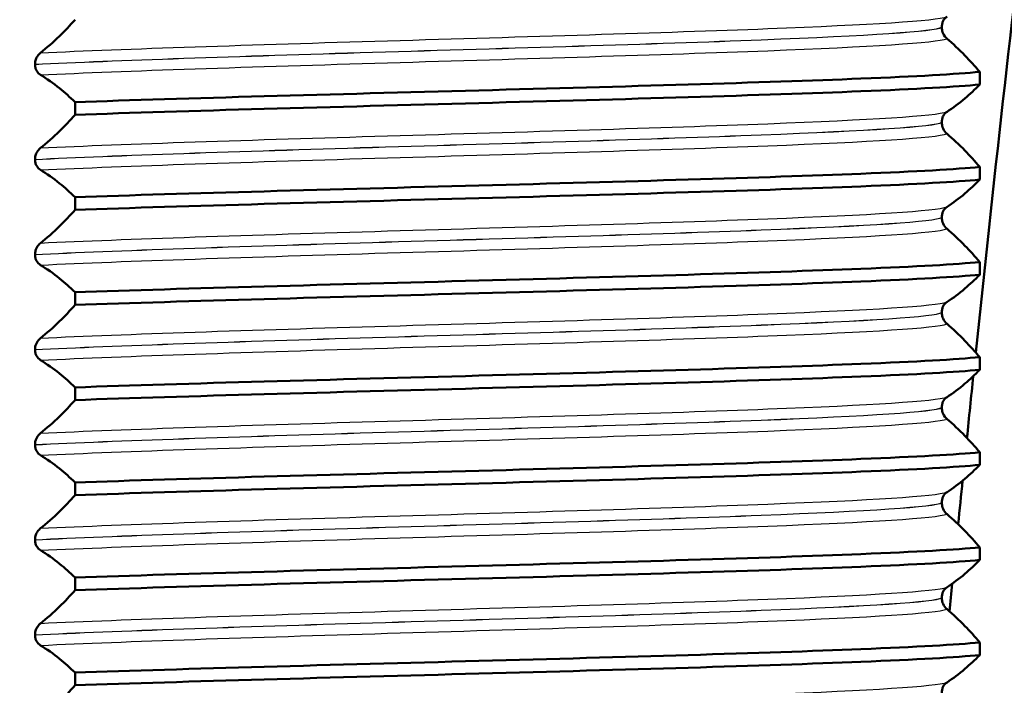
# Paper-space layout 'DS_2' of a CAD drawing. Units: millimetres. Extents: x 0 to 2100, y 0 to 2970.
# Drawn here: x 903 to 918, y 1696 to 1707 of the extents above; entities that cross this region are included whole.
import ezdxf

# ---------------------------------------------------------------- set-up
doc = ezdxf.new("R2010")
doc.units = ezdxf.units.MM
doc.header["$LTSCALE"] = 10
for name, color, linetype, lineweight in [('Dimensions(ISO)', 7, 'Continuous', 25), ('Hatch', 7, 'Continuous', 9), ('Visible Edges(ISO)', 7, 'Continuous', 50), ('Visible Tangent Edges(ISO)', 7, 'Continuous', 25)]:
    doc.layers.add(name, color=color, linetype=linetype, lineweight=lineweight)
doc.styles.add('Text_3.5mm', font='arial.ttf', dxfattribs={"width": 0.9})
doc.dimstyles.new('KS-STANDARD', dxfattribs={"dimscale": 10, "dimtxt": 3.5, "dimasz": 2.5, "dimexe": 3.175, "dimexo": 0, "dimgap": 0.8, "dimtad": 1, "dimdec": 1, "dimrnd": 1e-08, "dimtxsty": 'Text_3.5mm', "dimcen": 0.09, "dimdle": 10, "dimclrd": 7, "dimclre": 7, "dimclrt": 7, "dimadec": 0, "dimazin": 2, "dimtfac": 0.714286, "dimtdec": 4, "dimtmove": 0, "dimatfit": 3, "dimfxl": 1, "dimtolj": 1, "dimlwd": 25, "dimlwe": 25, "dimarcsym": 0})

# ---------------------------------------------------------------- blocks, each defined once
blk = doc.blocks.new('*D8')
at = {"layer": 'Defpoints', "color": 0, "linetype": 'Continuous', "transparency": 16777216}
for p in [(998.052, 1716.106), (1352.129, 1716.106), (720.552, 1470.941)]:
    blk.add_point(p, dxfattribs=at)
at = {"layer": 'Dimensions(ISO)', "color": 7, "linetype": 'Continuous', "lineweight": 25, "transparency": 16777216}
for p, q in [((998.052, 1716.106), (1383.879, 1716.106)), ((1352.129, 1495.941), (1352.129, 1691.106)), ((720.552, 1470.941), (1383.879, 1470.941))]:
    blk.add_line(p, q, dxfattribs=at)
at = {"layer": 'Dimensions(ISO)', "color": 7, "linetype": 'Continuous', "transparency": 16777216}
for points in [[(1347.962, 1691.106), (1356.296, 1691.106), (1352.129, 1716.106)], [(1347.962, 1495.941), (1356.296, 1495.941), (1352.129, 1470.941)]]:
    blk.add_solid(points, dxfattribs=at)
at = {"layer": 'Dimensions(ISO)', "color": 7, "linetype": 'Continuous', "lineweight": 25, "transparency": 16777216, "insert": (1326.259, 1558.339), "char_height": 35, "attachment_point": 4, "rotation": 90, "style": 'Text_3.5mm'}
blk.add_mtext('\\A1;245', dxfattribs=at)
blk = doc.blocks.new('*D10')
at = {"layer": 'Defpoints', "color": 0, "linetype": 'Continuous', "transparency": 16777216}
for p in [(938.052, 1716.106), (1198.901, 1716.106), (720.552, 1567.941)]:
    blk.add_point(p, dxfattribs=at)
at = {"layer": 'Dimensions(ISO)', "color": 7, "linetype": 'Continuous', "lineweight": 25, "transparency": 16777216}
for p, q in [((938.052, 1716.106), (1230.651, 1716.106)), ((1198.901, 1592.941), (1198.901, 1691.106)), ((720.552, 1567.941), (1230.651, 1567.941))]:
    blk.add_line(p, q, dxfattribs=at)
at = {"layer": 'Dimensions(ISO)', "color": 7, "linetype": 'Continuous', "transparency": 16777216}
for points in [[(1194.734, 1691.106), (1203.067, 1691.106), (1198.901, 1716.106)], [(1194.734, 1592.941), (1203.067, 1592.941), (1198.901, 1567.941)]]:
    blk.add_solid(points, dxfattribs=at)
at = {"layer": 'Dimensions(ISO)', "color": 7, "linetype": 'Continuous', "lineweight": 25, "transparency": 16777216, "insert": (1173.031, 1608.676), "char_height": 35, "attachment_point": 4, "rotation": 90, "style": 'Text_3.5mm'}
blk.add_mtext('\\A1;148', dxfattribs=at)
blk = doc.blocks.new('*D11')
at = {"layer": 'Defpoints', "color": 0, "linetype": 'Continuous', "transparency": 16777216}
for p in [(998.052, 1746.106), (895.052, 839.806), (1500.826, 839.806)]:
    blk.add_point(p, dxfattribs=at)
at = {"layer": 'Dimensions(ISO)', "color": 7, "linetype": 'Continuous', "lineweight": 25, "transparency": 16777216}
for p, q in [((998.052, 1746.106), (1532.576, 1746.106)), ((1500.826, 1721.106), (1500.826, 864.806)), ((895.052, 839.806), (1532.576, 839.806))]:
    blk.add_line(p, q, dxfattribs=at)
at = {"layer": 'Dimensions(ISO)', "color": 7, "linetype": 'Continuous', "transparency": 16777216}
for points in [[(1496.66, 1721.106), (1504.993, 1721.106), (1500.826, 1746.106)], [(1496.66, 864.806), (1504.993, 864.806), (1500.826, 839.806)]]:
    blk.add_solid(points, dxfattribs=at)
at = {"layer": 'Dimensions(ISO)', "color": 7, "linetype": 'Continuous', "lineweight": 25, "transparency": 16777216, "insert": (1474.956, 1258.168), "char_height": 35, "attachment_point": 4, "rotation": 90, "style": 'Text_3.5mm'}
blk.add_mtext('\\A1;906', dxfattribs=at)

psp = doc.layouts.new('DS_2')

# ---------------------------------------------------------------- hatches: boundary and pattern name
at = {"layer": 'Hatch'}
h = psp.add_hatch(dxfattribs=at)
h.set_pattern_fill('ANSI31', color=256, scale=254, angle=90, style=0)
h.set_pattern_definition([(135, (0, 0), (-22.45064, -22.45064), [])])
edge = h.paths.add_edge_path()
edge.add_spline(control_points=[(911.806, 1734.257), (913.474, 1734.257), (915.136, 1734.465), (918.2, 1735.247), (919.601, 1735.778), (920.93, 1736.459)], knot_values=[-1.82029, -1.82029, -1.82029, -1.82029, -1.319834, -1.319834, -0.871558, -0.871558, -0.871558, -0.871558], degree=3, periodic=0)
edge.add_spline(control_points=[(920.93, 1736.459), (921.135, 1736.564), (921.339, 1736.673), (923.833, 1738.063), (925.852, 1739.778), (927.481, 1741.833)], knot_values=[-0.871558, -0.871558, -0.871558, -0.871558, -0.802191, -0.802191, -0.014999, -0.014999, -0.014999, -0.014999], degree=3, periodic=0)
edge.add_spline(control_points=[(927.481, 1741.833), (927.791, 1742.224), (928.148, 1742.575), (928.952, 1743.188), (929.397, 1743.445), (930.602, 1743.948), (931.389, 1744.106), (932.183, 1744.106)], knot_values=[-0.541475, -0.541475, -0.541475, -0.541475, -0.391818, -0.391818, -0.238313, -0.238313, 0, 0, 0, 0], degree=3, periodic=0)
edge.add_line((932.183, 1744.106), (936.052, 1744.106))
edge.add_line((936.052, 1744.106), (936.052, 1746.106))
edge.add_line((936.052, 1746.106), (938.052, 1746.106))
edge.add_line((938.052, 1746.106), (948.052, 1746.106))
edge.add_line((948.052, 1746.106), (947.883, 1748.525))
edge.add_spline(control_points=[(947.883, 1748.525), (947.844, 1749.088), (947.749, 1749.701), (947.442, 1750.804), (947.233, 1751.281), (946.698, 1752.068), (946.407, 1752.362), (946.092, 1752.604)], knot_values=[-0.465609, -0.465609, -0.465609, -0.465609, -0.406501, -0.406501, -0.346371, -0.346371, -0.293105, -0.293105, -0.293105, -0.293105], degree=3, periodic=0)
edge.add_spline(control_points=[(946.092, 1752.604), (945.996, 1752.679), (945.898, 1752.748), (944.884, 1753.411), (943.638, 1753.791), (942.75, 1754.028), (942.324, 1754.107), (941.898, 1754.106)], knot_values=[-0.293105, -0.293105, -0.293105, -0.293105, -0.276806, -0.276806, -0.127921, -0.127921, 0, 0, 0, 0], degree=3, periodic=0)
edge.add_line((941.898, 1754.106), (929.465, 1754.106))
edge.add_spline(control_points=[(929.465, 1754.106), (929.156, 1754.106), (928.793, 1754.034), (928.223, 1753.798), (927.915, 1753.592), (927.562, 1753.239), (927.428, 1753.071), (927.322, 1752.894)], knot_values=[0.370245, 0.370245, 0.370245, 0.370245, 0.462808, 0.462808, 0.555371, 0.555371, 0.612661, 0.612661, 0.612661, 0.612661], degree=3, periodic=0)
edge.add_line((927.322, 1752.894), (925.046, 1749.107))
edge.add_line((925.046, 1749.107), (925.046, 1749.107))
edge.add_spline(control_points=[(925.046, 1749.107), (924.51, 1748.214), (923.837, 1747.41), (922.499, 1746.242), (921.896, 1745.822), (921.253, 1745.473)], knot_values=[-1.032509, -1.032509, -1.032509, -1.032509, -0.719929, -0.719929, -0.499722, -0.499722, -0.499722, -0.499722], degree=3, periodic=0)
edge.add_spline(control_points=[(921.253, 1745.473), (920.953, 1745.31), (920.645, 1745.162), (919.108, 1744.52), (917.797, 1744.257), (916.473, 1744.257)], knot_values=[-0.499722, -0.499722, -0.499722, -0.499722, -0.397132, -0.397132, 0, 0, 0, 0], degree=3, periodic=0)
edge.add_line((916.473, 1744.257), (865.037, 1744.257))
edge.add_spline(control_points=[(865.037, 1744.257), (864.288, 1744.257), (863.544, 1744.137), (862.098, 1743.657), (861.409, 1743.293), (860.056, 1742.262), (859.438, 1741.559), (858.975, 1740.757)], knot_values=[-0.734969, -0.734969, -0.734969, -0.734969, -0.510236, -0.510236, -0.277947, -0.277947, 0, 0, 0, 0], degree=3, periodic=0)
edge.add_line((858.975, 1740.757), (858.397, 1739.756))
edge.add_spline(control_points=[(858.397, 1739.756), (856.254, 1736.044), (854.578, 1727.777), (851.949, 1708.978), (851.03, 1699.146), (850.152, 1689.106)], knot_values=[-6.127667, -6.127667, -6.127667, -6.127667, -3.023558, -3.023558, 0, 0, 0, 0], degree=3, periodic=0)
edge.add_line((850.152, 1689.106), (847.321, 1656.75))
edge.add_spline(control_points=[(847.321, 1656.75), (847.186, 1655.207), (846.813, 1653.693), (845.576, 1650.738), (844.689, 1649.329), (842.267, 1646.604), (840.662, 1645.395), (837.08, 1643.676), (835.14, 1643.181), (833.161, 1643.078)], knot_values=[-2.152956, -2.152956, -2.152956, -2.152956, -1.688148, -1.688148, -1.191871, -1.191871, -0.594738, -0.594738, 0, 0, 0, 0], degree=3, periodic=0)
edge.add_line((833.161, 1643.078), (833.161, 1643.068))
edge.add_line((833.161, 1643.068), (758.127, 1639.136))
edge.add_ellipse((758.206, 1637.638), major_axis=(-1.498, -0.079), ratio=1, start_angle=270, end_angle=312)
edge.add_line((757.145, 1638.699), (755.742, 1637.295))
edge.add_ellipse((755.035, 1638.003), major_axis=(-0.707, -0.707), ratio=1, start_angle=60, end_angle=90, ccw=False)
edge.add_line((755.293, 1637.037), (743.741, 1633.941))
edge.add_ellipse((744, 1632.975), major_axis=(-0.966, -0.259), ratio=1, start_angle=270, end_angle=341)
edge.add_line((743.002, 1633.045), (742.639, 1627.853))
edge.add_line((742.639, 1627.853), (754.133, 1627.853))
edge.add_ellipse((757.412, 1624.078), major_axis=(3.775, 3.279), ratio=1, start_angle=52.021, end_angle=90, ccw=False)
edge.add_line((757.15, 1629.071), (830.517, 1632.916))
edge.add_line((830.517, 1632.916), (830.516, 1632.926))
edge.add_spline(control_points=[(830.516, 1632.926), (832.992, 1633.056), (835.433, 1633.568), (840.228, 1635.381), (842.533, 1636.72), (847.024, 1640.439), (849.049, 1642.938), (851.997, 1648.569), (852.897, 1651.642), (853.174, 1654.802)], knot_values=[-3.444773, -3.444773, -3.444773, -3.444773, -2.700968, -2.700968, -1.90682, -1.90682, -0.951478, -0.951478, 0, 0, 0, 0], degree=3, periodic=0)
edge.add_line((853.174, 1654.802), (856.129, 1688.583))
edge.add_spline(control_points=[(856.129, 1688.583), (856.798, 1696.232), (857.446, 1703.231), (858.836, 1715.039), (859.891, 1723.302), (861.305, 1729.577)], knot_values=[-4.834737, -4.834737, -4.834737, -4.834737, -1.948085, -1.948085, -0.046595, -0.046595, -0.046595, -0.046595], degree=3, periodic=0)
edge.add_spline(control_points=[(861.305, 1729.577), (861.432, 1730.139), (861.643, 1730.681), (862.205, 1731.685), (862.558, 1732.148), (863.635, 1733.204), (864.345, 1733.594), (865.654, 1734.11), (866.405, 1734.257), (867.158, 1734.257)], knot_values=[-0.664486, -0.664486, -0.664486, -0.664486, -0.543316, -0.543316, -0.422158, -0.422158, -0.22582, -0.22582, -0.000007, -0.000007, -0.000007, -0.000007], degree=3, periodic=0)
edge.add_line((867.158, 1734.257), (911.806, 1734.257))

# ---------------------------------------------------------------- linework, layer by layer
at = {"layer": 'Visible Edges(ISO)'}
for p, q in [((917.213, 1706.552), (917.213, 1706.553)), ((902.904, 1705.967), (902.904, 1705.966)), ((917.811, 1705.648), (917.811, 1705.847)), ((903.538, 1705.37), (903.538, 1705.17)), ((917.213, 1705.051), (917.213, 1705.052)), ((902.904, 1704.466), (902.904, 1704.465)), ((917.811, 1704.147), (917.811, 1704.346)), ((903.538, 1703.869), (903.538, 1703.669)), ((917.213, 1703.55), (917.213, 1703.551)), ((902.904, 1702.965), (902.904, 1702.964)), ((917.811, 1702.646), (917.811, 1702.845)), ((903.538, 1702.368), (903.538, 1702.168)), ((917.213, 1702.049), (917.213, 1702.05)), ((902.904, 1701.464), (902.904, 1701.463)), ((917.811, 1701.145), (917.811, 1701.344)), ((903.538, 1700.867), (903.538, 1700.667)), ((917.213, 1700.548), (917.213, 1700.549)), ((902.904, 1699.963), (902.904, 1699.962)), ((917.811, 1699.644), (917.811, 1699.843)), ((903.538, 1699.366), (903.538, 1699.166)), ((917.213, 1699.047), (917.213, 1699.048)), ((902.904, 1698.462), (902.904, 1698.461)), ((917.811, 1698.143), (917.811, 1698.342)), ((903.538, 1697.865), (903.538, 1697.665)), ((917.213, 1697.546), (917.213, 1697.547)), ((902.904, 1696.961), (902.904, 1696.96)), ((917.811, 1696.642), (917.811, 1696.841)), ((903.538, 1696.364), (903.538, 1696.164))]:
    psp.add_line(p, q, dxfattribs=at)
for points, knots in [([(917.749, 1701.417), (918.299, 1706.689), (918.936, 1712.076), (919.669, 1717.051), (920.345, 1721.646), (921.107, 1725.891), (921.922, 1729.282), (922.33, 1730.978), (922.751, 1732.46), (923.156, 1733.628), (923.56, 1734.796), (923.966, 1735.655), (924.182, 1736.016)], [0.229367, 0.229367, 0.229367, 0.229367, 0.5, 0.5, 0.5, 0.75, 0.75, 0.75, 0.875, 0.875, 0.875, 1, 1, 1, 1]), ([(917.213, 1706.553), (917.213, 1706.562), (917.213, 1706.571), (917.215, 1706.588), (917.217, 1706.597), (917.223, 1706.623), (917.229, 1706.639), (917.25, 1706.68), (917.271, 1706.703), (917.295, 1706.718)], [-0.0444678, -0.0444678, -0.0444678, -0.0444678, -0.04059224, -0.04059224, -0.03631795, -0.03631795, -0.02566869, -0.02566869, 0, 0, 0, 0]), ([(903.538, 1706.671), (903.456, 1706.58), (903.373, 1706.494), (903.191, 1706.316), (903.091, 1706.227), (902.991, 1706.148)], [-0.1904609, -0.1904609, -0.1904609, -0.1904609, -0.1036427, -0.1036427, 0, 0, 0, 0]), ([(917.295, 1706.371), (917.27, 1706.392), (917.248, 1706.421), (917.228, 1706.467), (917.223, 1706.481), (917.217, 1706.506), (917.215, 1706.516), (917.213, 1706.535), (917.213, 1706.543), (917.213, 1706.552)], [-0.03115116, -0.03115116, -0.03115116, -0.03115116, -0.01238272, -0.01238272, -0.00612422, -0.00612422, -0.00265118, -0.00265118, 0, 0, 0, 0]), ([(917.811, 1705.847), (917.734, 1705.938), (917.656, 1706.025), (917.484, 1706.202), (917.39, 1706.291), (917.295, 1706.371)], [-0.1904609, -0.1904609, -0.1904609, -0.1904609, -0.1036427, -0.1036427, 0, 0, 0, 0]), ([(902.991, 1706.148), (902.975, 1706.135), (902.959, 1706.118), (902.935, 1706.083), (902.925, 1706.065), (902.914, 1706.033), (902.911, 1706.022), (902.907, 1706.002), (902.906, 1705.995), (902.905, 1705.984), (902.905, 1705.98), (902.904, 1705.975), (902.904, 1705.973), (902.904, 1705.969), (902.904, 1705.968), (902.904, 1705.967)], [-0.03518994, -0.03518994, -0.03518994, -0.03518994, -0.01911412, -0.01911412, -0.00913879, -0.00913879, -0.0044396, -0.0044396, -0.00210429, -0.00210429, -0.00099685, -0.00099685, -0.00041119, -0.00041119, 0, 0, 0, 0]), ([(902.904, 1705.966), (902.904, 1705.957), (902.905, 1705.948), (902.907, 1705.93), (902.909, 1705.922), (902.915, 1705.895), (902.922, 1705.88), (902.944, 1705.839), (902.966, 1705.816), (902.991, 1705.8)], [-0.0444678, -0.0444678, -0.0444678, -0.0444678, -0.04059224, -0.04059224, -0.03631795, -0.03631795, -0.02566869, -0.02566869, 0, 0, 0, 0]), ([(902.991, 1705.8), (903.091, 1705.74), (903.191, 1705.669), (903.373, 1705.521), (903.456, 1705.448), (903.538, 1705.37)], [-0.1881183, -0.1881183, -0.1881183, -0.1881183, -0.0857024, -0.0857024, 0, 0, 0, 0]), ([(903.538, 1705.37), (905.284, 1705.432), (907.623, 1705.493), (909.909, 1705.555), (912.202, 1705.617), (914.416, 1705.679), (915.935, 1705.741), (916.806, 1705.776), (917.452, 1705.812), (917.811, 1705.847)], [173.358876, 173.358876, 173.358876, 173.358876, 174.134401, 174.134401, 174.134401, 174.912366, 174.912366, 174.912366, 175.357909, 175.357909, 175.357909, 175.357909]), ([(903.538, 1705.17), (905.284, 1705.232), (907.623, 1705.294), (909.909, 1705.355), (912.202, 1705.417), (914.416, 1705.479), (915.935, 1705.541), (916.806, 1705.577), (917.452, 1705.612), (917.811, 1705.648)], [173.358876, 173.358876, 173.358876, 173.358876, 174.134401, 174.134401, 174.134401, 174.912366, 174.912366, 174.912366, 175.357909, 175.357909, 175.357909, 175.357909]), ([(917.295, 1705.217), (917.39, 1705.278), (917.484, 1705.349), (917.656, 1705.496), (917.734, 1705.569), (917.811, 1705.648)], [-0.1881183, -0.1881183, -0.1881183, -0.1881183, -0.0857024, -0.0857024, 0, 0, 0, 0]), ([(903.538, 1705.17), (903.456, 1705.079), (903.373, 1704.993), (903.191, 1704.815), (903.091, 1704.726), (902.991, 1704.647)], [-0.1904609, -0.1904609, -0.1904609, -0.1904609, -0.1036427, -0.1036427, 0, 0, 0, 0]), ([(917.213, 1705.052), (917.213, 1705.061), (917.213, 1705.07), (917.215, 1705.087), (917.217, 1705.096), (917.223, 1705.122), (917.229, 1705.138), (917.25, 1705.179), (917.271, 1705.202), (917.295, 1705.217)], [-0.0444678, -0.0444678, -0.0444678, -0.0444678, -0.04059224, -0.04059224, -0.03631795, -0.03631795, -0.02566869, -0.02566869, 0, 0, 0, 0]), ([(917.295, 1704.87), (917.27, 1704.891), (917.248, 1704.92), (917.228, 1704.966), (917.223, 1704.98), (917.217, 1705.005), (917.215, 1705.015), (917.213, 1705.034), (917.213, 1705.042), (917.213, 1705.051)], [-0.03115116, -0.03115116, -0.03115116, -0.03115116, -0.01238272, -0.01238272, -0.00612422, -0.00612422, -0.00265118, -0.00265118, 0, 0, 0, 0]), ([(917.811, 1704.346), (917.734, 1704.437), (917.656, 1704.524), (917.484, 1704.701), (917.39, 1704.79), (917.295, 1704.87)], [-0.1904609, -0.1904609, -0.1904609, -0.1904609, -0.1036427, -0.1036427, 0, 0, 0, 0]), ([(902.991, 1704.647), (902.976, 1704.635), (902.961, 1704.62), (902.936, 1704.583), (902.926, 1704.565), (902.915, 1704.535), (902.911, 1704.523), (902.907, 1704.502), (902.906, 1704.495), (902.905, 1704.483), (902.905, 1704.478), (902.904, 1704.471), (902.904, 1704.468), (902.904, 1704.466)], [-0.03004619, -0.03004619, -0.03004619, -0.03004619, -0.01888624, -0.01888624, -0.00958466, -0.00958466, -0.00468334, -0.00468334, -0.00214385, -0.00214385, -0.00087475, -0.00087475, 0, 0, 0, 0]), ([(902.904, 1704.465), (902.904, 1704.456), (902.905, 1704.447), (902.907, 1704.429), (902.909, 1704.421), (902.915, 1704.394), (902.922, 1704.379), (902.944, 1704.338), (902.966, 1704.315), (902.991, 1704.299)], [-0.0444678, -0.0444678, -0.0444678, -0.0444678, -0.04059224, -0.04059224, -0.03631795, -0.03631795, -0.02566869, -0.02566869, 0, 0, 0, 0]), ([(902.991, 1704.299), (903.091, 1704.239), (903.191, 1704.168), (903.373, 1704.02), (903.456, 1703.947), (903.538, 1703.869)], [-0.1881183, -0.1881183, -0.1881183, -0.1881183, -0.0857024, -0.0857024, 0, 0, 0, 0]), ([(903.538, 1703.869), (905.284, 1703.931), (907.623, 1703.992), (909.909, 1704.054), (912.202, 1704.116), (914.416, 1704.178), (915.935, 1704.24), (916.806, 1704.275), (917.452, 1704.311), (917.811, 1704.346)], [167.075691, 167.075691, 167.075691, 167.075691, 167.851216, 167.851216, 167.851216, 168.62918, 168.62918, 168.62918, 169.074723, 169.074723, 169.074723, 169.074723]), ([(903.538, 1703.669), (905.284, 1703.731), (907.623, 1703.793), (909.909, 1703.854), (912.202, 1703.916), (914.416, 1703.978), (915.935, 1704.04), (916.806, 1704.076), (917.452, 1704.111), (917.811, 1704.147)], [167.075691, 167.075691, 167.075691, 167.075691, 167.851216, 167.851216, 167.851216, 168.62918, 168.62918, 168.62918, 169.074723, 169.074723, 169.074723, 169.074723]), ([(917.295, 1703.716), (917.39, 1703.777), (917.484, 1703.848), (917.656, 1703.995), (917.734, 1704.068), (917.811, 1704.147)], [-0.1881183, -0.1881183, -0.1881183, -0.1881183, -0.0857024, -0.0857024, 0, 0, 0, 0]), ([(903.538, 1703.669), (903.456, 1703.578), (903.373, 1703.492), (903.191, 1703.314), (903.091, 1703.225), (902.991, 1703.146)], [-0.1904609, -0.1904609, -0.1904609, -0.1904609, -0.1036427, -0.1036427, 0, 0, 0, 0]), ([(917.213, 1703.551), (917.213, 1703.56), (917.213, 1703.569), (917.215, 1703.586), (917.217, 1703.595), (917.223, 1703.621), (917.229, 1703.637), (917.25, 1703.678), (917.271, 1703.701), (917.295, 1703.716)], [-0.0444678, -0.0444678, -0.0444678, -0.0444678, -0.04059224, -0.04059224, -0.03631795, -0.03631795, -0.02566869, -0.02566869, 0, 0, 0, 0]), ([(917.295, 1703.369), (917.27, 1703.39), (917.248, 1703.419), (917.228, 1703.465), (917.223, 1703.479), (917.217, 1703.504), (917.215, 1703.514), (917.213, 1703.533), (917.213, 1703.541), (917.213, 1703.55)], [-0.03115116, -0.03115116, -0.03115116, -0.03115116, -0.01238272, -0.01238272, -0.00612422, -0.00612422, -0.00265118, -0.00265118, 0, 0, 0, 0]), ([(917.811, 1702.845), (917.734, 1702.936), (917.656, 1703.023), (917.484, 1703.2), (917.39, 1703.289), (917.295, 1703.369)], [-0.1904609, -0.1904609, -0.1904609, -0.1904609, -0.1036427, -0.1036427, 0, 0, 0, 0]), ([(902.991, 1703.146), (902.968, 1703.128), (902.947, 1703.103), (902.925, 1703.062), (902.919, 1703.046), (902.911, 1703.019), (902.908, 1703.008), (902.906, 1702.991), (902.905, 1702.984), (902.904, 1702.973), (902.904, 1702.969), (902.904, 1702.965)], [-0.0322858, -0.0322858, -0.0322858, -0.0322858, -0.01477221, -0.01477221, -0.00724228, -0.00724228, -0.00334794, -0.00334794, -0.00134468, -0.00134468, 0, 0, 0, 0]), ([(902.904, 1702.964), (902.904, 1702.955), (902.905, 1702.946), (902.907, 1702.928), (902.909, 1702.92), (902.915, 1702.893), (902.922, 1702.878), (902.944, 1702.837), (902.966, 1702.814), (902.991, 1702.798)], [-0.0444678, -0.0444678, -0.0444678, -0.0444678, -0.04059224, -0.04059224, -0.03631795, -0.03631795, -0.02566869, -0.02566869, 0, 0, 0, 0]), ([(903.538, 1702.368), (905.284, 1702.43), (907.623, 1702.491), (909.909, 1702.553), (912.202, 1702.615), (914.416, 1702.677), (915.935, 1702.739), (916.806, 1702.774), (917.452, 1702.81), (917.811, 1702.845)], [160.792505, 160.792505, 160.792505, 160.792505, 161.568031, 161.568031, 161.568031, 162.345995, 162.345995, 162.345995, 162.791538, 162.791538, 162.791538, 162.791538]), ([(902.991, 1702.798), (903.091, 1702.738), (903.191, 1702.667), (903.373, 1702.519), (903.456, 1702.446), (903.538, 1702.368)], [-0.1881183, -0.1881183, -0.1881183, -0.1881183, -0.0857024, -0.0857024, 0, 0, 0, 0]), ([(903.538, 1702.168), (905.284, 1702.23), (907.623, 1702.292), (909.909, 1702.353), (912.202, 1702.415), (914.416, 1702.477), (915.935, 1702.539), (916.806, 1702.575), (917.452, 1702.61), (917.811, 1702.646)], [160.792505, 160.792505, 160.792505, 160.792505, 161.568031, 161.568031, 161.568031, 162.345995, 162.345995, 162.345995, 162.791538, 162.791538, 162.791538, 162.791538]), ([(917.295, 1702.215), (917.39, 1702.276), (917.484, 1702.347), (917.656, 1702.494), (917.734, 1702.567), (917.811, 1702.646)], [-0.1881183, -0.1881183, -0.1881183, -0.1881183, -0.0857024, -0.0857024, 0, 0, 0, 0]), ([(917.213, 1702.05), (917.213, 1702.059), (917.213, 1702.068), (917.215, 1702.085), (917.217, 1702.094), (917.223, 1702.12), (917.229, 1702.136), (917.25, 1702.177), (917.271, 1702.2), (917.295, 1702.215)], [-0.0444678, -0.0444678, -0.0444678, -0.0444678, -0.04059224, -0.04059224, -0.03631795, -0.03631795, -0.02566869, -0.02566869, 0, 0, 0, 0]), ([(903.538, 1702.168), (903.456, 1702.077), (903.373, 1701.991), (903.191, 1701.813), (903.091, 1701.724), (902.991, 1701.645)], [-0.1904609, -0.1904609, -0.1904609, -0.1904609, -0.1036427, -0.1036427, 0, 0, 0, 0]), ([(917.295, 1701.868), (917.27, 1701.889), (917.248, 1701.918), (917.228, 1701.964), (917.223, 1701.978), (917.217, 1702.003), (917.215, 1702.013), (917.213, 1702.032), (917.213, 1702.04), (917.213, 1702.049)], [-0.03115116, -0.03115116, -0.03115116, -0.03115116, -0.01238272, -0.01238272, -0.00612422, -0.00612422, -0.00265118, -0.00265118, 0, 0, 0, 0]), ([(917.811, 1701.344), (917.734, 1701.435), (917.656, 1701.522), (917.484, 1701.699), (917.39, 1701.788), (917.295, 1701.868)], [-0.1904609, -0.1904609, -0.1904609, -0.1904609, -0.1036427, -0.1036427, 0, 0, 0, 0]), ([(902.991, 1701.645), (902.967, 1701.626), (902.946, 1701.601), (902.925, 1701.559), (902.918, 1701.544), (902.91, 1701.517), (902.908, 1701.506), (902.906, 1701.49), (902.905, 1701.485), (902.905, 1701.477), (902.904, 1701.474), (902.904, 1701.47), (902.904, 1701.469), (902.904, 1701.467), (902.904, 1701.466), (902.904, 1701.465), (902.904, 1701.465), (902.904, 1701.464), (902.904, 1701.464), (902.904, 1701.464), (902.904, 1701.464), (902.904, 1701.464), (902.904, 1701.464), (902.904, 1701.464)], [-0.03211542, -0.03211542, -0.03211542, -0.03211542, -0.01436884, -0.01436884, -0.00705427, -0.00705427, -0.00325606, -0.00325606, -0.0015844, -0.0015844, -0.00078572, -0.00078572, -0.00039187, -0.00039187, -0.00019576, -0.00019576, -0.00009785, -0.00009785, -0.00004892, -0.00004892, -0.00002446, -0.00002446, 0, 0, 0, 0]), ([(902.904, 1701.463), (902.904, 1701.454), (902.905, 1701.445), (902.907, 1701.427), (902.909, 1701.419), (902.915, 1701.392), (902.922, 1701.377), (902.944, 1701.336), (902.966, 1701.313), (902.991, 1701.297)], [-0.0444678, -0.0444678, -0.0444678, -0.0444678, -0.04059224, -0.04059224, -0.03631795, -0.03631795, -0.02566869, -0.02566869, 0, 0, 0, 0]), ([(902.991, 1701.297), (903.091, 1701.237), (903.191, 1701.166), (903.373, 1701.018), (903.456, 1700.945), (903.538, 1700.867)], [-0.1881183, -0.1881183, -0.1881183, -0.1881183, -0.0857024, -0.0857024, 0, 0, 0, 0]), ([(903.538, 1700.867), (905.284, 1700.929), (907.623, 1700.99), (909.909, 1701.052), (912.202, 1701.114), (914.416, 1701.176), (915.935, 1701.238), (916.806, 1701.273), (917.452, 1701.309), (917.811, 1701.344)], [154.50932, 154.50932, 154.50932, 154.50932, 155.284845, 155.284845, 155.284845, 156.06281, 156.06281, 156.06281, 156.508353, 156.508353, 156.508353, 156.508353]), ([(903.538, 1700.667), (905.284, 1700.729), (907.623, 1700.791), (909.909, 1700.852), (912.202, 1700.914), (914.416, 1700.976), (915.935, 1701.038), (916.806, 1701.074), (917.452, 1701.109), (917.811, 1701.145)], [154.50932, 154.50932, 154.50932, 154.50932, 155.284845, 155.284845, 155.284845, 156.06281, 156.06281, 156.06281, 156.508353, 156.508353, 156.508353, 156.508353]), ([(917.295, 1700.714), (917.39, 1700.775), (917.484, 1700.846), (917.656, 1700.993), (917.734, 1701.066), (917.811, 1701.145)], [-0.1881183, -0.1881183, -0.1881183, -0.1881183, -0.0857024, -0.0857024, 0, 0, 0, 0]), ([(903.538, 1700.667), (903.456, 1700.576), (903.373, 1700.49), (903.191, 1700.312), (903.091, 1700.223), (902.991, 1700.144)], [-0.1904609, -0.1904609, -0.1904609, -0.1904609, -0.1036427, -0.1036427, 0, 0, 0, 0]), ([(917.213, 1700.549), (917.213, 1700.558), (917.213, 1700.567), (917.215, 1700.584), (917.217, 1700.593), (917.223, 1700.619), (917.229, 1700.635), (917.25, 1700.676), (917.271, 1700.699), (917.295, 1700.714)], [-0.0444678, -0.0444678, -0.0444678, -0.0444678, -0.04059224, -0.04059224, -0.03631795, -0.03631795, -0.02566869, -0.02566869, 0, 0, 0, 0]), ([(917.295, 1700.367), (917.27, 1700.388), (917.248, 1700.417), (917.228, 1700.463), (917.223, 1700.477), (917.217, 1700.502), (917.215, 1700.512), (917.213, 1700.531), (917.213, 1700.539), (917.213, 1700.548)], [-0.03115116, -0.03115116, -0.03115116, -0.03115116, -0.01238272, -0.01238272, -0.00612422, -0.00612422, -0.00265118, -0.00265118, 0, 0, 0, 0]), ([(917.811, 1699.843), (917.734, 1699.934), (917.656, 1700.021), (917.484, 1700.198), (917.39, 1700.287), (917.295, 1700.367)], [-0.1904609, -0.1904609, -0.1904609, -0.1904609, -0.1036427, -0.1036427, 0, 0, 0, 0]), ([(902.991, 1700.144), (902.967, 1700.125), (902.946, 1700.1), (902.925, 1700.058), (902.918, 1700.043), (902.91, 1700.016), (902.908, 1700.005), (902.906, 1699.989), (902.905, 1699.984), (902.905, 1699.976), (902.904, 1699.973), (902.904, 1699.969), (902.904, 1699.968), (902.904, 1699.966), (902.904, 1699.965), (902.904, 1699.964), (902.904, 1699.964), (902.904, 1699.963), (902.904, 1699.963), (902.904, 1699.963), (902.904, 1699.963), (902.904, 1699.963), (902.904, 1699.963), (902.904, 1699.963)], [-0.03211542, -0.03211542, -0.03211542, -0.03211542, -0.01436884, -0.01436884, -0.00705428, -0.00705428, -0.00325606, -0.00325606, -0.0015844, -0.0015844, -0.00078572, -0.00078572, -0.00039187, -0.00039187, -0.00019576, -0.00019576, -0.00009785, -0.00009785, -0.00004892, -0.00004892, -0.00002446, -0.00002446, 0, 0, 0, 0]), ([(902.904, 1699.962), (902.904, 1699.953), (902.905, 1699.944), (902.907, 1699.926), (902.909, 1699.918), (902.915, 1699.891), (902.922, 1699.876), (902.944, 1699.835), (902.966, 1699.812), (902.991, 1699.796)], [-0.0444678, -0.0444678, -0.0444678, -0.0444678, -0.04059224, -0.04059224, -0.03631795, -0.03631795, -0.02566869, -0.02566869, 0, 0, 0, 0]), ([(902.991, 1699.796), (903.091, 1699.736), (903.191, 1699.665), (903.373, 1699.517), (903.456, 1699.444), (903.538, 1699.366)], [-0.1881183, -0.1881183, -0.1881183, -0.1881183, -0.0857024, -0.0857024, 0, 0, 0, 0]), ([(903.538, 1699.366), (905.284, 1699.428), (907.623, 1699.489), (909.909, 1699.551), (912.202, 1699.613), (914.416, 1699.675), (915.935, 1699.737), (916.806, 1699.772), (917.452, 1699.808), (917.811, 1699.843)], [148.226135, 148.226135, 148.226135, 148.226135, 149.00166, 149.00166, 149.00166, 149.779624, 149.779624, 149.779624, 150.225167, 150.225167, 150.225167, 150.225167]), ([(903.538, 1699.166), (905.284, 1699.228), (907.623, 1699.29), (909.909, 1699.351), (912.202, 1699.413), (914.416, 1699.475), (915.935, 1699.537), (916.806, 1699.573), (917.452, 1699.608), (917.811, 1699.644)], [148.226135, 148.226135, 148.226135, 148.226135, 149.00166, 149.00166, 149.00166, 149.779624, 149.779624, 149.779624, 150.225167, 150.225167, 150.225167, 150.225167]), ([(917.295, 1699.213), (917.39, 1699.274), (917.484, 1699.345), (917.656, 1699.492), (917.734, 1699.565), (917.811, 1699.644)], [-0.1881183, -0.1881183, -0.1881183, -0.1881183, -0.0857024, -0.0857024, 0, 0, 0, 0]), ([(903.538, 1699.166), (903.456, 1699.075), (903.373, 1698.989), (903.191, 1698.811), (903.091, 1698.722), (902.991, 1698.643)], [-0.1904609, -0.1904609, -0.1904609, -0.1904609, -0.1036427, -0.1036427, 0, 0, 0, 0]), ([(917.213, 1699.048), (917.213, 1699.057), (917.213, 1699.066), (917.215, 1699.083), (917.217, 1699.092), (917.223, 1699.118), (917.229, 1699.134), (917.25, 1699.175), (917.271, 1699.198), (917.295, 1699.213)], [-0.0444678, -0.0444678, -0.0444678, -0.0444678, -0.04059224, -0.04059224, -0.03631795, -0.03631795, -0.02566869, -0.02566869, 0, 0, 0, 0]), ([(917.295, 1698.866), (917.27, 1698.887), (917.248, 1698.916), (917.228, 1698.962), (917.223, 1698.976), (917.217, 1699.001), (917.215, 1699.011), (917.213, 1699.03), (917.213, 1699.038), (917.213, 1699.047)], [-0.03115116, -0.03115116, -0.03115116, -0.03115116, -0.01238272, -0.01238272, -0.00612422, -0.00612422, -0.00265118, -0.00265118, 0, 0, 0, 0]), ([(917.811, 1698.342), (917.734, 1698.433), (917.656, 1698.52), (917.484, 1698.697), (917.39, 1698.786), (917.295, 1698.866)], [-0.1904609, -0.1904609, -0.1904609, -0.1904609, -0.1036427, -0.1036427, 0, 0, 0, 0]), ([(902.991, 1698.643), (902.975, 1698.63), (902.959, 1698.613), (902.935, 1698.578), (902.925, 1698.56), (902.914, 1698.528), (902.911, 1698.517), (902.907, 1698.497), (902.906, 1698.49), (902.905, 1698.479), (902.905, 1698.475), (902.904, 1698.47), (902.904, 1698.468), (902.904, 1698.464), (902.904, 1698.463), (902.904, 1698.462)], [-0.03518994, -0.03518994, -0.03518994, -0.03518994, -0.01911412, -0.01911412, -0.00913879, -0.00913879, -0.0044396, -0.0044396, -0.00210429, -0.00210429, -0.00099685, -0.00099685, -0.00041119, -0.00041119, 0, 0, 0, 0]), ([(902.904, 1698.461), (902.904, 1698.452), (902.905, 1698.443), (902.907, 1698.425), (902.909, 1698.417), (902.915, 1698.39), (902.922, 1698.375), (902.944, 1698.334), (902.966, 1698.311), (902.991, 1698.295)], [-0.0444678, -0.0444678, -0.0444678, -0.0444678, -0.04059224, -0.04059224, -0.03631795, -0.03631795, -0.02566869, -0.02566869, 0, 0, 0, 0]), ([(903.538, 1697.865), (905.284, 1697.927), (907.623, 1697.988), (909.909, 1698.05), (912.202, 1698.112), (914.416, 1698.174), (915.935, 1698.236), (916.806, 1698.271), (917.452, 1698.307), (917.811, 1698.342)], [141.942949, 141.942949, 141.942949, 141.942949, 142.718475, 142.718475, 142.718475, 143.496439, 143.496439, 143.496439, 143.941982, 143.941982, 143.941982, 143.941982]), ([(902.991, 1698.295), (903.091, 1698.235), (903.191, 1698.164), (903.373, 1698.016), (903.456, 1697.943), (903.538, 1697.865)], [-0.1881183, -0.1881183, -0.1881183, -0.1881183, -0.0857024, -0.0857024, 0, 0, 0, 0]), ([(903.538, 1697.665), (905.284, 1697.727), (907.623, 1697.789), (909.909, 1697.85), (912.202, 1697.912), (914.416, 1697.974), (915.935, 1698.036), (916.806, 1698.072), (917.452, 1698.107), (917.811, 1698.143)], [141.942949, 141.942949, 141.942949, 141.942949, 142.718475, 142.718475, 142.718475, 143.496439, 143.496439, 143.496439, 143.941982, 143.941982, 143.941982, 143.941982]), ([(917.295, 1697.712), (917.39, 1697.773), (917.484, 1697.844), (917.656, 1697.991), (917.734, 1698.064), (917.811, 1698.143)], [-0.1881183, -0.1881183, -0.1881183, -0.1881183, -0.0857024, -0.0857024, 0, 0, 0, 0]), ([(917.213, 1697.547), (917.213, 1697.556), (917.213, 1697.565), (917.215, 1697.582), (917.217, 1697.591), (917.223, 1697.617), (917.229, 1697.633), (917.25, 1697.674), (917.271, 1697.697), (917.295, 1697.712)], [-0.0444678, -0.0444678, -0.0444678, -0.0444678, -0.04059224, -0.04059224, -0.03631795, -0.03631795, -0.02566869, -0.02566869, 0, 0, 0, 0]), ([(903.538, 1697.665), (903.456, 1697.574), (903.373, 1697.488), (903.191, 1697.31), (903.091, 1697.221), (902.991, 1697.142)], [-0.1904609, -0.1904609, -0.1904609, -0.1904609, -0.1036427, -0.1036427, 0, 0, 0, 0]), ([(917.295, 1697.365), (917.27, 1697.386), (917.248, 1697.415), (917.228, 1697.461), (917.223, 1697.475), (917.217, 1697.5), (917.215, 1697.51), (917.213, 1697.529), (917.213, 1697.537), (917.213, 1697.546)], [-0.03115116, -0.03115116, -0.03115116, -0.03115116, -0.01238272, -0.01238272, -0.00612422, -0.00612422, -0.00265118, -0.00265118, 0, 0, 0, 0]), ([(917.811, 1696.841), (917.734, 1696.932), (917.656, 1697.019), (917.484, 1697.196), (917.39, 1697.285), (917.295, 1697.365)], [-0.1904609, -0.1904609, -0.1904609, -0.1904609, -0.1036427, -0.1036427, 0, 0, 0, 0]), ([(902.991, 1697.142), (902.976, 1697.13), (902.961, 1697.115), (902.936, 1697.078), (902.926, 1697.06), (902.915, 1697.03), (902.911, 1697.018), (902.907, 1696.997), (902.906, 1696.99), (902.905, 1696.978), (902.905, 1696.973), (902.904, 1696.966), (902.904, 1696.963), (902.904, 1696.961)], [-0.03004619, -0.03004619, -0.03004619, -0.03004619, -0.01888624, -0.01888624, -0.00958466, -0.00958466, -0.00468334, -0.00468334, -0.00214385, -0.00214385, -0.00087475, -0.00087475, 0, 0, 0, 0]), ([(902.904, 1696.96), (902.904, 1696.951), (902.905, 1696.942), (902.907, 1696.924), (902.909, 1696.916), (902.915, 1696.889), (902.922, 1696.874), (902.944, 1696.833), (902.966, 1696.81), (902.991, 1696.794)], [-0.0444678, -0.0444678, -0.0444678, -0.0444678, -0.04059224, -0.04059224, -0.03631795, -0.03631795, -0.02566869, -0.02566869, 0, 0, 0, 0]), ([(902.991, 1696.794), (903.091, 1696.734), (903.191, 1696.663), (903.373, 1696.515), (903.456, 1696.442), (903.538, 1696.364)], [-0.1881183, -0.1881183, -0.1881183, -0.1881183, -0.0857024, -0.0857024, 0, 0, 0, 0]), ([(903.538, 1696.364), (905.284, 1696.426), (907.623, 1696.487), (909.909, 1696.549), (912.202, 1696.611), (914.416, 1696.673), (915.935, 1696.735), (916.806, 1696.77), (917.452, 1696.806), (917.811, 1696.841)], [135.659764, 135.659764, 135.659764, 135.659764, 136.435289, 136.435289, 136.435289, 137.213254, 137.213254, 137.213254, 137.658797, 137.658797, 137.658797, 137.658797]), ([(903.538, 1696.164), (905.284, 1696.226), (907.623, 1696.288), (909.909, 1696.349), (912.202, 1696.411), (914.416, 1696.473), (915.935, 1696.535), (916.806, 1696.571), (917.452, 1696.606), (917.811, 1696.642)], [135.659764, 135.659764, 135.659764, 135.659764, 136.435289, 136.435289, 136.435289, 137.213254, 137.213254, 137.213254, 137.658797, 137.658797, 137.658797, 137.658797]), ([(917.295, 1696.211), (917.39, 1696.272), (917.484, 1696.343), (917.656, 1696.49), (917.734, 1696.563), (917.811, 1696.642)], [-0.1881183, -0.1881183, -0.1881183, -0.1881183, -0.0857024, -0.0857024, 0, 0, 0, 0]), ([(903.538, 1696.164), (903.456, 1696.073), (903.373, 1695.987), (903.191, 1695.809), (903.091, 1695.72), (902.991, 1695.641)], [-0.1904609, -0.1904609, -0.1904609, -0.1904609, -0.1036427, -0.1036427, 0, 0, 0, 0]), ([(917.213, 1696.046), (917.213, 1696.055), (917.213, 1696.064), (917.215, 1696.081), (917.217, 1696.09), (917.223, 1696.116), (917.229, 1696.132), (917.25, 1696.173), (917.271, 1696.196), (917.295, 1696.211)], [-0.0444678, -0.0444678, -0.0444678, -0.0444678, -0.04059224, -0.04059224, -0.03631795, -0.03631795, -0.02566869, -0.02566869, 0, 0, 0, 0])]:
    psp.add_open_spline(points, degree=3, knots=knots, dxfattribs=at)
for points in [[(917.61, 1700.068), (917.643, 1700.393), (917.676, 1700.719), (917.71, 1701.046)], [(917.472, 1698.706), (917.495, 1698.935), (917.518, 1699.165), (917.541, 1699.395)], [(917.336, 1697.329), (917.35, 1697.476), (917.365, 1697.622), (917.379, 1697.769)]]:
    psp.add_open_spline(points, degree=3, dxfattribs=at)
at = {"layer": 'Visible Tangent Edges(ISO)'}
for points, knots in [([(902.991, 1706.148), (904.321, 1706.211), (906.341, 1706.275), (908.465, 1706.338), (910.605, 1706.402), (912.822, 1706.466), (914.466, 1706.53), (916.079, 1706.593), (917.12, 1706.655), (917.295, 1706.718)], [179.448207, 179.448207, 179.448207, 179.448207, 180.245058, 180.245058, 180.245058, 181.047505, 181.047505, 181.047505, 181.834948, 181.834948, 181.834948, 181.834948]), ([(902.904, 1705.967), (904.165, 1706.03), (906.131, 1706.094), (908.229, 1706.158), (910.4, 1706.223), (912.682, 1706.289), (914.364, 1706.355), (916.047, 1706.421), (917.106, 1706.487), (917.213, 1706.553)], [179.414088, 179.414088, 179.414088, 179.414088, 180.213854, 180.213854, 180.213854, 181.041461, 181.041461, 181.041461, 181.869068, 181.869068, 181.869068, 181.869068]), ([(902.904, 1705.966), (904.165, 1706.029), (906.131, 1706.093), (908.229, 1706.157), (910.4, 1706.222), (912.682, 1706.288), (914.364, 1706.354), (916.047, 1706.42), (917.106, 1706.486), (917.213, 1706.552)], [173.130902, 173.130902, 173.130902, 173.130902, 173.930669, 173.930669, 173.930669, 174.758276, 174.758276, 174.758276, 175.585882, 175.585882, 175.585882, 175.585882]), ([(902.991, 1705.8), (904.321, 1705.864), (906.341, 1705.927), (908.465, 1705.991), (910.605, 1706.055), (912.822, 1706.119), (914.466, 1706.182), (916.079, 1706.245), (917.12, 1706.308), (917.295, 1706.371)], [173.165021, 173.165021, 173.165021, 173.165021, 173.961873, 173.961873, 173.961873, 174.76432, 174.76432, 174.76432, 175.551763, 175.551763, 175.551763, 175.551763]), ([(902.991, 1704.647), (904.321, 1704.71), (906.341, 1704.774), (908.465, 1704.837), (910.605, 1704.901), (912.822, 1704.965), (914.466, 1705.029), (916.079, 1705.092), (917.12, 1705.154), (917.295, 1705.217)], [173.165021, 173.165021, 173.165021, 173.165021, 173.961873, 173.961873, 173.961873, 174.76432, 174.76432, 174.76432, 175.551763, 175.551763, 175.551763, 175.551763]), ([(902.904, 1704.466), (904.165, 1704.529), (906.131, 1704.593), (908.229, 1704.657), (910.4, 1704.722), (912.682, 1704.788), (914.364, 1704.854), (916.047, 1704.92), (917.106, 1704.986), (917.213, 1705.052)], [173.130902, 173.130902, 173.130902, 173.130902, 173.930669, 173.930669, 173.930669, 174.758276, 174.758276, 174.758276, 175.585882, 175.585882, 175.585882, 175.585882]), ([(902.904, 1704.465), (904.165, 1704.528), (906.131, 1704.592), (908.229, 1704.656), (910.4, 1704.721), (912.682, 1704.787), (914.364, 1704.853), (916.047, 1704.919), (917.106, 1704.985), (917.213, 1705.051)], [166.847717, 166.847717, 166.847717, 166.847717, 167.647484, 167.647484, 167.647484, 168.47509, 168.47509, 168.47509, 169.302697, 169.302697, 169.302697, 169.302697]), ([(902.991, 1704.299), (904.321, 1704.363), (906.341, 1704.426), (908.465, 1704.49), (910.605, 1704.554), (912.822, 1704.618), (914.466, 1704.681), (916.079, 1704.744), (917.12, 1704.807), (917.295, 1704.87)], [166.881836, 166.881836, 166.881836, 166.881836, 167.678688, 167.678688, 167.678688, 168.481135, 168.481135, 168.481135, 169.268578, 169.268578, 169.268578, 169.268578]), ([(902.991, 1703.146), (904.321, 1703.209), (906.341, 1703.273), (908.465, 1703.336), (910.605, 1703.4), (912.822, 1703.464), (914.466, 1703.528), (916.079, 1703.591), (917.12, 1703.653), (917.295, 1703.716)], [166.881836, 166.881836, 166.881836, 166.881836, 167.678688, 167.678688, 167.678688, 168.481135, 168.481135, 168.481135, 169.268578, 169.268578, 169.268578, 169.268578]), ([(902.904, 1702.965), (904.165, 1703.028), (906.131, 1703.092), (908.229, 1703.156), (910.4, 1703.221), (912.682, 1703.287), (914.364, 1703.353), (916.047, 1703.419), (917.106, 1703.485), (917.213, 1703.551)], [166.847717, 166.847717, 166.847717, 166.847717, 167.647484, 167.647484, 167.647484, 168.47509, 168.47509, 168.47509, 169.302697, 169.302697, 169.302697, 169.302697]), ([(902.904, 1702.964), (904.165, 1703.027), (906.131, 1703.091), (908.229, 1703.155), (910.4, 1703.22), (912.682, 1703.286), (914.364, 1703.352), (916.047, 1703.418), (917.106, 1703.484), (917.213, 1703.55)], [160.564532, 160.564532, 160.564532, 160.564532, 161.364298, 161.364298, 161.364298, 162.191905, 162.191905, 162.191905, 163.019512, 163.019512, 163.019512, 163.019512]), ([(902.991, 1702.798), (904.321, 1702.862), (906.341, 1702.925), (908.465, 1702.989), (910.605, 1703.053), (912.822, 1703.117), (914.466, 1703.18), (916.079, 1703.243), (917.12, 1703.306), (917.295, 1703.369)], [160.598651, 160.598651, 160.598651, 160.598651, 161.395503, 161.395503, 161.395503, 162.197949, 162.197949, 162.197949, 162.985392, 162.985392, 162.985392, 162.985392]), ([(902.991, 1701.645), (904.321, 1701.708), (906.341, 1701.772), (908.465, 1701.835), (910.605, 1701.899), (912.822, 1701.963), (914.466, 1702.027), (916.079, 1702.09), (917.12, 1702.152), (917.295, 1702.215)], [160.598651, 160.598651, 160.598651, 160.598651, 161.395503, 161.395503, 161.395503, 162.197949, 162.197949, 162.197949, 162.985392, 162.985392, 162.985392, 162.985392]), ([(902.904, 1701.464), (904.165, 1701.527), (906.131, 1701.591), (908.229, 1701.655), (910.4, 1701.72), (912.682, 1701.786), (914.364, 1701.852), (916.047, 1701.918), (917.106, 1701.984), (917.213, 1702.05)], [160.564532, 160.564532, 160.564532, 160.564532, 161.364298, 161.364298, 161.364298, 162.191905, 162.191905, 162.191905, 163.019512, 163.019512, 163.019512, 163.019512]), ([(902.904, 1701.463), (904.165, 1701.526), (906.131, 1701.59), (908.229, 1701.654), (910.4, 1701.719), (912.682, 1701.785), (914.364, 1701.851), (916.047, 1701.917), (917.106, 1701.983), (917.213, 1702.049)], [154.281346, 154.281346, 154.281346, 154.281346, 155.081113, 155.081113, 155.081113, 155.90872, 155.90872, 155.90872, 156.736326, 156.736326, 156.736326, 156.736326]), ([(902.991, 1701.297), (904.321, 1701.361), (906.341, 1701.424), (908.465, 1701.488), (910.605, 1701.552), (912.822, 1701.616), (914.466, 1701.679), (916.079, 1701.742), (917.12, 1701.805), (917.295, 1701.868)], [154.315466, 154.315466, 154.315466, 154.315466, 155.112317, 155.112317, 155.112317, 155.914764, 155.914764, 155.914764, 156.702207, 156.702207, 156.702207, 156.702207]), ([(902.991, 1700.144), (904.321, 1700.207), (906.341, 1700.271), (908.465, 1700.334), (910.605, 1700.398), (912.822, 1700.462), (914.466, 1700.526), (916.079, 1700.589), (917.12, 1700.651), (917.295, 1700.714)], [154.315466, 154.315466, 154.315466, 154.315466, 155.112317, 155.112317, 155.112317, 155.914764, 155.914764, 155.914764, 156.702207, 156.702207, 156.702207, 156.702207]), ([(902.904, 1699.963), (904.165, 1700.026), (906.131, 1700.09), (908.229, 1700.154), (910.4, 1700.219), (912.682, 1700.285), (914.364, 1700.351), (916.047, 1700.417), (917.106, 1700.483), (917.213, 1700.549)], [154.281346, 154.281346, 154.281346, 154.281346, 155.081113, 155.081113, 155.081113, 155.90872, 155.90872, 155.90872, 156.736326, 156.736326, 156.736326, 156.736326]), ([(902.904, 1699.962), (904.165, 1700.025), (906.131, 1700.089), (908.229, 1700.153), (910.4, 1700.218), (912.682, 1700.284), (914.364, 1700.35), (916.047, 1700.416), (917.106, 1700.482), (917.213, 1700.548)], [147.998161, 147.998161, 147.998161, 147.998161, 148.797928, 148.797928, 148.797928, 149.625534, 149.625534, 149.625534, 150.453141, 150.453141, 150.453141, 150.453141]), ([(902.991, 1699.796), (904.321, 1699.86), (906.341, 1699.923), (908.465, 1699.987), (910.605, 1700.051), (912.822, 1700.115), (914.466, 1700.178), (916.079, 1700.241), (917.12, 1700.304), (917.295, 1700.367)], [148.03228, 148.03228, 148.03228, 148.03228, 148.829132, 148.829132, 148.829132, 149.631579, 149.631579, 149.631579, 150.419022, 150.419022, 150.419022, 150.419022]), ([(902.991, 1698.643), (904.321, 1698.706), (906.341, 1698.77), (908.465, 1698.833), (910.605, 1698.897), (912.822, 1698.961), (914.466, 1699.025), (916.079, 1699.088), (917.12, 1699.15), (917.295, 1699.213)], [148.03228, 148.03228, 148.03228, 148.03228, 148.829132, 148.829132, 148.829132, 149.631579, 149.631579, 149.631579, 150.419022, 150.419022, 150.419022, 150.419022]), ([(902.904, 1698.462), (904.165, 1698.525), (906.131, 1698.589), (908.229, 1698.653), (910.4, 1698.718), (912.682, 1698.784), (914.364, 1698.85), (916.047, 1698.916), (917.106, 1698.982), (917.213, 1699.048)], [147.998161, 147.998161, 147.998161, 147.998161, 148.797928, 148.797928, 148.797928, 149.625534, 149.625534, 149.625534, 150.453141, 150.453141, 150.453141, 150.453141]), ([(902.904, 1698.461), (904.165, 1698.524), (906.131, 1698.588), (908.229, 1698.652), (910.4, 1698.717), (912.682, 1698.783), (914.364, 1698.849), (916.047, 1698.915), (917.106, 1698.981), (917.213, 1699.047)], [141.714976, 141.714976, 141.714976, 141.714976, 142.514742, 142.514742, 142.514742, 143.342349, 143.342349, 143.342349, 144.169956, 144.169956, 144.169956, 144.169956]), ([(902.991, 1698.295), (904.321, 1698.359), (906.341, 1698.422), (908.465, 1698.486), (910.605, 1698.55), (912.822, 1698.614), (914.466, 1698.677), (916.079, 1698.74), (917.12, 1698.803), (917.295, 1698.866)], [141.749095, 141.749095, 141.749095, 141.749095, 142.545947, 142.545947, 142.545947, 143.348394, 143.348394, 143.348394, 144.135837, 144.135837, 144.135837, 144.135837]), ([(902.991, 1697.142), (904.321, 1697.205), (906.341, 1697.269), (908.465, 1697.332), (910.605, 1697.396), (912.822, 1697.46), (914.466, 1697.524), (916.079, 1697.587), (917.12, 1697.649), (917.295, 1697.712)], [141.749095, 141.749095, 141.749095, 141.749095, 142.545947, 142.545947, 142.545947, 143.348394, 143.348394, 143.348394, 144.135837, 144.135837, 144.135837, 144.135837]), ([(902.904, 1696.961), (904.165, 1697.024), (906.131, 1697.088), (908.229, 1697.152), (910.4, 1697.217), (912.682, 1697.283), (914.364, 1697.349), (916.047, 1697.415), (917.106, 1697.481), (917.213, 1697.547)], [141.714976, 141.714976, 141.714976, 141.714976, 142.514742, 142.514742, 142.514742, 143.342349, 143.342349, 143.342349, 144.169956, 144.169956, 144.169956, 144.169956]), ([(902.904, 1696.96), (904.165, 1697.023), (906.131, 1697.087), (908.229, 1697.151), (910.4, 1697.216), (912.682, 1697.282), (914.364, 1697.348), (916.047, 1697.414), (917.106, 1697.48), (917.213, 1697.546)], [135.43179, 135.43179, 135.43179, 135.43179, 136.231557, 136.231557, 136.231557, 137.059164, 137.059164, 137.059164, 137.88677, 137.88677, 137.88677, 137.88677]), ([(902.991, 1696.794), (904.321, 1696.858), (906.341, 1696.921), (908.465, 1696.985), (910.605, 1697.049), (912.822, 1697.113), (914.466, 1697.176), (916.079, 1697.239), (917.12, 1697.302), (917.295, 1697.365)], [135.46591, 135.46591, 135.46591, 135.46591, 136.262761, 136.262761, 136.262761, 137.065208, 137.065208, 137.065208, 137.852651, 137.852651, 137.852651, 137.852651]), ([(902.991, 1695.641), (904.321, 1695.704), (906.341, 1695.768), (908.465, 1695.831), (910.605, 1695.895), (912.822, 1695.959), (914.466, 1696.023), (916.079, 1696.086), (917.12, 1696.148), (917.295, 1696.211)], [135.46591, 135.46591, 135.46591, 135.46591, 136.262761, 136.262761, 136.262761, 137.065208, 137.065208, 137.065208, 137.852651, 137.852651, 137.852651, 137.852651])]:
    psp.add_open_spline(points, degree=3, knots=knots, dxfattribs=at)

# ---------------------------------------------------------------- dimensions: what is measured, and where the dimension line sits
at = {"layer": 'Dimensions(ISO)', "color": 7, "linetype": 'Continuous', "lineweight": 25}
for base, p1, p2, angle, picture, middle in [((1500.826, 839.806), (998.052, 1746.106), (895.052, 839.806), 90, '*D11', (1500.826, 1292.956)), ((1352.129, 1716.106), (720.552, 1470.941), (998.052, 1716.106), 270, '*D8', (1352.129, 1593.524)), ((1198.901, 1716.106), (720.552, 1567.941), (938.052, 1716.106), 90, '*D10', (1198.901, 1642.024))]:
    dim = psp.add_linear_dim(base=base, p1=p1, p2=p2, angle=angle, dimstyle='KS-STANDARD', override={"dimgap": 0.8, "dimdec": 0, "dimtol": 0, "dimlim": 0, "dimtp": 0, "dimtm": 0, "dimtdec": 0, "dimtofl": 0, "dimatfit": 1}, dxfattribs=at)
    dim.commit()
    dim.dimension.update_dxf_attribs({"geometry": picture, "text_midpoint": middle, "dimtype": 160})

doc.saveas('drawing.dxf')
